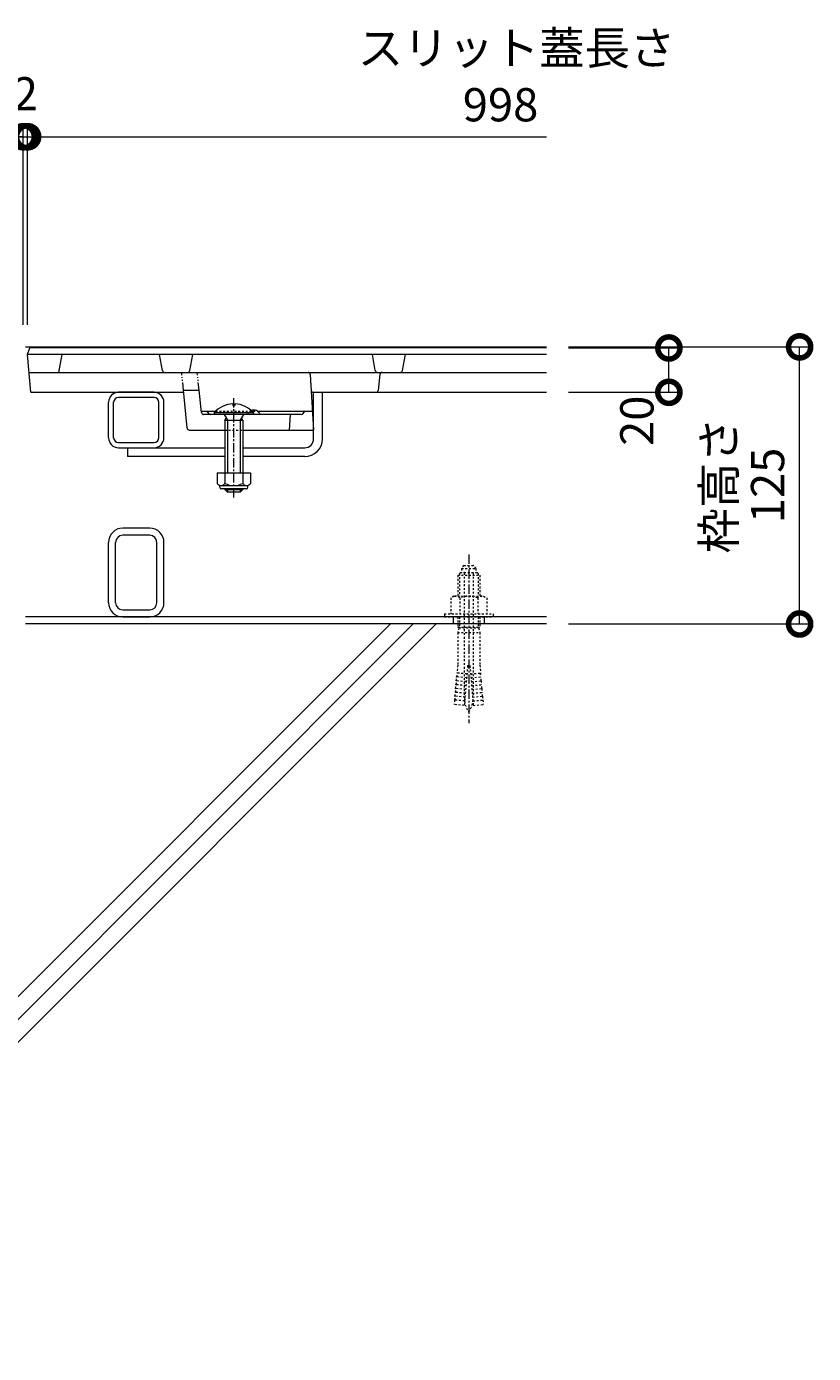
# Model space of a CAD drawing. Extents: x 534 to 3503, y 276 to 2255.
# Drawn here: x 1918 to 2273, y 420 to 1018 of the extents above; entities that cross this region are included whole.
import ezdxf

# ---------------------------------------------------------------- set-up
doc = ezdxf.new("R2010")
doc.units = 0
for name, pattern in [('2点鎖線（断面）', [6.773333, 3.386667, -0.846667, 0.423333, -0.846667, 0.423333, -0.846667]), ('中心線（短）', [6.773333, 4.233333, -0.846667, 0.846667, -0.846667]), ('点線（標準）', [1.693333, 0.846667, -0.846667])]:
    doc.linetypes.add(name, pattern=pattern)
doc.layers.get('0').update_dxf_attribs({"lineweight": 9})
doc.layers.get('Defpoints').update_dxf_attribs({"lineweight": 9})
for name, color, linetype, lineweight in [('あと施工アンカー', 2, 'Continuous', 9), ('スライドスクリューロック', 7, 'Continuous', 9), ('スリット蓋', 3, 'Continuous', 9), ('寸法', 7, 'Continuous', 9), ('枠', 7, 'Continuous', 9), ('現場打コンクリート側溝', 6, 'Continuous', 9), ('角パイプ（蓋受け）', 7, 'Continuous', 9), ('角パイプ（補強梁）', 7, 'Continuous', 9)]:
    doc.layers.add(name, color=color, linetype=linetype, lineweight=lineweight)
doc.styles.add('(K)MSゴシック', font='txt', dxfattribs={"width": 0.8})
doc.styles.add('文字_異尺度_H3.0', font='txt', dxfattribs={"height": 3})
doc.dimstyles.new('KAD-1', dxfattribs={"dimtxt": 3, "dimasz": 4, "dimexe": 1, "dimexo": 2, "dimgap": 1, "dimtad": 1, "dimdec": 1, "dimdsep": 46, "dimtxsty": '(K)MSゴシック', "dimblk": 'DOTSMALL', "dimcen": 0, "dimclrd": 7, "dimclre": 256, "dimclrt": 2, "dimadec": 0, "dimazin": 0, "dimtfac": 1, "dimtdec": 1, "dimtmove": 0, "dimatfit": 3, "dimldrblk": 'DOTSMALL', "dimfxl": 1, "dimtfill": 1, "dimlwd": -1, "dimlwe": -1, "dimarcsym": 0})

# ---------------------------------------------------------------- blocks, each defined once
blk = doc.blocks.new('_DotSmall')
at = {"color": 0, "linetype": 'ByBlock', "const_width": 0.5}
blk.add_lwpolyline([(-0.0625, 0, 1), (0.0625, 0, 1)], format="xyb", close=True, dxfattribs=at)
blk = doc.blocks.new('*D17')
at = {"layer": 'Defpoints', "color": 0, "linetype": 'Continuous', "lineweight": 9, "transparency": 16777216}
for p in [(2152.72, 873.72), (2266.98, 873.72), (2152.72, 748.72)]:
    blk.add_point(p, dxfattribs=at)
at = {"layer": '寸法', "transparency": 16777216}
for p, q in [((2162.72, 873.72), (2271.98, 873.72)), ((2162.72, 748.72), (2271.98, 748.72))]:
    blk.add_line(p, q, dxfattribs=at)
at = {"layer": '寸法', "color": 7, "transparency": 16777216}
blk.add_line((2266.98, 748.72), (2266.98, 873.72), dxfattribs=at)
at = {"layer": '寸法', "color": 7, "linetype": 'Continuous', "transparency": 16777216, "xscale": 20, "yscale": 20, "zscale": 20}
for p, rotation in [((2266.98, 873.72), 90), ((2266.98, 748.72), 270)]:
    blk.add_blockref('_DotSmall', p, dxfattribs=dict(at, rotation=rotation))
at = {"layer": '寸法', "color": 2, "linetype": 'Continuous', "transparency": 16777216, "insert": (2254.48, 811.22), "char_height": 15, "attachment_point": 5, "rotation": 90, "style": '(K)MSゴシック', "bg_fill": 3, "box_fill_scale": 1.1, "bg_fill_color": 256, "bg_fill_true_color": 13158600, "bg_fill_transparency": 0}
blk.add_mtext('125', dxfattribs=at)
blk = doc.blocks.new('*D18')
at = {"layer": 'Defpoints', "color": 0, "linetype": 'Continuous', "lineweight": 9, "transparency": 16777216}
for p in [(2152.72, 873.22), (2208, 873.22), (2152.72, 853.22)]:
    blk.add_point(p, dxfattribs=at)
at = {"layer": '寸法', "transparency": 16777216}
for p, q in [((2162.72, 873.22), (2213, 873.22)), ((2162.72, 853.22), (2213, 853.22))]:
    blk.add_line(p, q, dxfattribs=at)
at = {"layer": '寸法', "color": 7, "transparency": 16777216}
blk.add_line((2208, 853.22), (2208, 873.22), dxfattribs=at)
at = {"layer": '寸法', "color": 7, "linetype": 'Continuous', "transparency": 16777216, "xscale": 20, "yscale": 20, "zscale": 20, "rotation": 90}
blk.add_blockref('_DotSmall', (2208, 873.22), dxfattribs=at)
at = {"layer": '寸法', "color": 2, "linetype": 'Continuous', "transparency": 16777216, "insert": (2195.5, 840.39), "char_height": 15, "attachment_point": 5, "rotation": 90, "style": '(K)MSゴシック', "bg_fill": 3, "box_fill_scale": 1.1, "bg_fill_color": 256, "bg_fill_true_color": 13158600, "bg_fill_transparency": 0}
blk.add_mtext('20', dxfattribs=at)
at = {"layer": '寸法', "color": 7, "linetype": 'Continuous', "transparency": 16777216, "xscale": 20, "yscale": 20, "zscale": 20, "rotation": 270}
blk.add_blockref('_DotSmall', (2208, 853.22), dxfattribs=at)
blk = doc.blocks.new('*D20')
at = {"layer": 'Defpoints', "color": 0, "linetype": 'Continuous', "lineweight": 9, "transparency": 16777216}
for p in [(1916.72, 968.5), (918.72, 873.72), (1916.72, 873.72)]:
    blk.add_point(p, dxfattribs=at)
at = {"layer": '寸法', "transparency": 16777216}
for p, q in [((918.72, 883.72), (918.72, 973.5)), ((1916.72, 883.72), (1916.72, 973.5))]:
    blk.add_line(p, q, dxfattribs=at)
at = {"layer": '寸法', "color": 7, "transparency": 16777216}
blk.add_line((918.72, 968.5), (1916.72, 968.5), dxfattribs=at)
at = {"layer": '寸法', "color": 7, "linetype": 'Continuous', "transparency": 16777216, "xscale": 20, "yscale": 20, "zscale": 20, "rotation": 180}
blk.add_blockref('_DotSmall', (918.72, 968.5), dxfattribs=at)
at = {"layer": '寸法', "color": 7, "linetype": 'Continuous', "transparency": 16777216, "xscale": 20, "yscale": 20, "zscale": 20}
blk.add_blockref('_DotSmall', (1916.72, 968.5), dxfattribs=at)
at = {"layer": '寸法', "color": 2, "linetype": 'Continuous', "transparency": 16777216, "insert": (1417.72, 981), "char_height": 15, "attachment_point": 5, "style": '(K)MSゴシック', "bg_fill": 3, "box_fill_scale": 1.1, "bg_fill_color": 256, "bg_fill_true_color": 13158600, "bg_fill_transparency": 0}
blk.add_mtext('998', dxfattribs=at)
blk = doc.blocks.new('*D21')
at = {"layer": 'Defpoints', "color": 0, "linetype": 'Continuous', "lineweight": 9, "transparency": 16777216}
for p in [(1918.72, 968.5), (1916.72, 873.72), (1918.72, 873.72)]:
    blk.add_point(p, dxfattribs=at)
at = {"layer": '寸法', "transparency": 16777216}
for p, q in [((1916.72, 883.72), (1916.72, 973.5)), ((1918.72, 883.72), (1918.72, 973.5))]:
    blk.add_line(p, q, dxfattribs=at)
at = {"layer": '寸法', "color": 7, "transparency": 16777216}
for p, q in [((1916.72, 968.5), (1896.72, 968.5)), ((1916.72, 968.5), (1918.72, 968.5)), ((1918.72, 968.5), (1938.72, 968.5))]:
    blk.add_line(p, q, dxfattribs=at)
at = {"layer": '寸法', "color": 7, "linetype": 'Continuous', "transparency": 16777216, "xscale": 20, "yscale": 20, "zscale": 20}
blk.add_blockref('_DotSmall', (1916.72, 968.5), dxfattribs=at)
at = {"layer": '寸法', "color": 7, "linetype": 'Continuous', "transparency": 16777216, "xscale": 20, "yscale": 20, "zscale": 20, "rotation": 180}
blk.add_blockref('_DotSmall', (1918.72, 968.5), dxfattribs=at)
at = {"layer": '寸法', "color": 2, "linetype": 'Continuous', "transparency": 16777216, "insert": (1917.72, 985.95), "char_height": 15, "attachment_point": 5, "style": '(K)MSゴシック', "bg_fill": 3, "box_fill_scale": 1.1, "bg_fill_color": 256, "bg_fill_true_color": 13158600, "bg_fill_transparency": 0}
blk.add_mtext('2', dxfattribs=at)

msp = doc.modelspace()

# ---------------------------------------------------------------- linework, layer by layer
at = {"layer": 'あと施工アンカー', "color": 7, "linetype": '中心線（短）', "lineweight": 9}
msp.add_line((2117.72, 780.12), (2117.72, 703.93), dxfattribs=at)
at = {"layer": 'あと施工アンカー', "color": 2, "linetype": '点線（標準）', "lineweight": 9}
for p, q in [((2114.47, 773.7), (2114.47, 772.12)), ((2114.47, 773.7), (2120.97, 773.7)), ((2115.52, 775.12), (2119.92, 775.12)), ((2120.97, 773.7), (2120.97, 772.12)), ((2113.92, 771.92), (2112.72, 770.72)), ((2112.72, 770.72), (2112.72, 761.29)), ((2112.72, 770.72), (2122.72, 770.72)), ((2113.53, 771.54), (2113.53, 761.29)), ((2113.92, 771.92), (2121.52, 771.92)), ((2115.72, 771.72), (2115.72, 715.56)), ((2119.72, 771.72), (2119.72, 715.56)), ((2121.52, 771.92), (2122.72, 770.72)), ((2121.9, 771.54), (2121.9, 761.29)), ((2122.72, 770.72), (2122.72, 761.29)), ((2111.02, 761.29), (2109.63, 760.5)), ((2109.63, 760.5), (2109.63, 753.29)), ((2111.02, 761.29), (2124.42, 761.29)), ((2113.67, 760.5), (2113.67, 753.29)), ((2121.76, 760.5), (2121.76, 753.29)), ((2124.42, 761.29), (2125.8, 760.5)), ((2125.8, 760.5), (2125.8, 753.29)), ((2106.72, 753.29), (2106.72, 751.92)), ((2106.72, 753.29), (2128.72, 753.29)), ((2106.72, 751.92), (2128.72, 751.92)), ((2112.72, 751.92), (2112.72, 747.25)), ((2113.53, 751.92), (2113.53, 747.25)), ((2121.9, 751.92), (2121.9, 747.25)), ((2122.72, 751.92), (2122.72, 747.25)), ((2128.72, 753.29), (2128.72, 751.92)), ((2113.28, 746.92), (2112.72, 747.25)), ((2112.72, 747.25), (2122.72, 747.25)), ((2113.28, 746.92), (2112.72, 744.84)), ((2112.72, 744.84), (2112.72, 730.12)), ((2112.72, 744.84), (2122.72, 744.84)), ((2113.53, 747.25), (2113.28, 746.92)), ((2113.28, 746.92), (2122.16, 746.92)), ((2121.9, 747.25), (2122.16, 746.92)), ((2122.16, 746.92), (2122.72, 747.25)), ((2122.16, 746.92), (2122.72, 744.84)), ((2122.72, 744.84), (2122.72, 730.12)), ((2112.1, 723.09), (2112.25, 724.84)), ((2116.74, 724.45), (2112.25, 724.84)), ((2112.72, 730.12), (2112.41, 726.58)), ((2116.89, 726.19), (2112.41, 726.58)), ((2117.22, 729.92), (2115.65, 711.99)), ((2117.22, 729.92), (2118.22, 729.92)), ((2118.22, 729.92), (2119.78, 711.99)), ((2118.54, 726.19), (2123.03, 726.58)), ((2118.7, 724.45), (2123.18, 724.84)), ((2122.72, 730.12), (2123.03, 726.58)), ((2123.33, 723.09), (2123.18, 724.84)), ((2111.8, 719.61), (2111.95, 721.35)), ((2116.28, 719.22), (2111.8, 719.61)), ((2116.43, 720.96), (2111.95, 721.35)), ((2116.58, 722.7), (2112.1, 723.09)), ((2118.85, 722.7), (2123.33, 723.09)), ((2119, 720.96), (2123.48, 721.35)), ((2119.15, 719.22), (2123.64, 719.61)), ((2123.64, 719.61), (2123.48, 721.35)), ((2111.34, 714.38), (2111.16, 712.39)), ((2115.65, 711.99), (2111.16, 712.39)), ((2115.82, 713.99), (2111.34, 714.38)), ((2111.49, 716.12), (2111.64, 717.86)), ((2115.97, 715.73), (2111.49, 716.12)), ((2116.13, 717.47), (2111.64, 717.86)), ((2119.31, 717.47), (2123.79, 717.86)), ((2119.46, 715.73), (2123.94, 716.12)), ((2119.61, 713.99), (2124.09, 714.38)), ((2119.78, 711.99), (2124.27, 712.39)), ((2123.94, 716.12), (2123.79, 717.86)), ((2124.09, 714.38), (2124.27, 712.39))]:
    msp.add_line(p, q, dxfattribs=at)
for centre, radius, start, end in [((2117.72, 772.4), 3.5, 128.945, 158.213), ((2117.72, 772.4), 3.5, 21.787, 51.055), ((2114.67, 772.12), 0.2, 180, 270), ((2115.52, 771.72), 0.2, 0, 90), ((2119.92, 771.72), 0.2, 90, 180), ((2120.77, 772.12), 0.2, 270, 0), ((2111.65, 758.34), 2.96, 46.881, 89.986), ((2117.72, 750.67), 10.63, 67.649, 112.351), ((2123.78, 758.34), 2.96, 90.014, 133.119), ((2110, 725.91), 2.5, 334.513, 15.487), ((2125.43, 725.91), 2.5, 164.513, 205.487), ((2109.39, 718.94), 2.5, 334.513, 15.487), ((2109.69, 722.43), 2.5, 334.513, 15.487), ((2125.74, 722.43), 2.5, 164.513, 205.487), ((2126.05, 718.94), 2.5, 164.513, 205.487), ((2109.08, 715.45), 2.5, 334.513, 15.487), ((2127.72, 715.56), 12, 180, 187.574), ((2127.72, 715.56), 12, 187.574, 213.557), ((2107.72, 715.56), 12, 326.443, 352.426), ((2107.72, 715.56), 12, 352.426, 0), ((2126.35, 715.45), 2.5, 164.513, 205.487)]:
    msp.add_arc(centre, radius, start, end, dxfattribs=at)
at = {"layer": 'スライドスクリューロック', "color": 7, "linetype": '中心線（短）', "lineweight": 9}
msp.add_line((2011.72, 805.77), (2011.72, 850.68), dxfattribs=at)
at = {"layer": 'スライドスクリューロック', "color": 7, "linetype": 'Continuous', "lineweight": 9}
for p, q in [((2047.72, 832.22), (2047.72, 853.22)), ((2051.72, 832.22), (2051.72, 853.22)), ((1963.72, 828.22), (1963.72, 824.22)), ((1963.72, 828.22), (2007.72, 828.22)), ((2015.72, 828.22), (2043.72, 828.22)), ((2007.72, 824.22), (1963.72, 824.22)), ((2043.72, 824.22), (2015.72, 824.22))]:
    msp.add_line(p, q, dxfattribs=at)
at = {"layer": 'スライドスクリューロック', "linetype": 'ByBlock', "lineweight": 9}
msp.add_line((2047.72, 853.22), (2051.72, 853.22), dxfattribs=at)
at = {"layer": 'スライドスクリューロック', "color": 6, "linetype": 'Continuous', "lineweight": 5}
for p, q in [((2011.22, 848.01), (2011.22, 847.23)), ((2011.22, 847.23), (2012.22, 847.23)), ((2012.22, 848.01), (2012.22, 847.23)), ((2002.82, 843.93), (2002.82, 843.22)), ((2020.61, 843.93), (2002.82, 843.93)), ((2020.61, 843.22), (2002.82, 843.22)), ((2007.37, 843.22), (2008.82, 840.73)), ((2007.72, 840.73), (2007.72, 816.96)), ((2007.74, 840.73), (2008.28, 841.66)), ((2007.74, 840.73), (2015.72, 840.73)), ((2008.82, 840.73), (2008.82, 816.96)), ((2016.07, 843.22), (2014.62, 840.73)), ((2014.62, 840.73), (2014.62, 816.96)), ((2015.72, 840.73), (2015.17, 841.68)), ((2015.72, 840.73), (2015.72, 816.96)), ((2020.61, 843.93), (2020.61, 843.22)), ((2007.72, 809.66), (2007.72, 809.33)), ((2007.72, 809.33), (2015.72, 809.33)), ((2008.82, 808.23), (2007.72, 809.33)), ((2008.82, 809.66), (2008.82, 808.23)), ((2014.62, 808.23), (2008.82, 808.23)), ((2014.62, 809.66), (2014.62, 808.23)), ((2015.72, 809.33), (2014.62, 808.23)), ((2015.72, 809.66), (2015.72, 809.33))]:
    msp.add_line(p, q, dxfattribs=at)
at = {"layer": 'スライドスクリューロック', "color": 2, "linetype": 'Continuous', "lineweight": 9}
for p, q in [((2004.22, 816.96), (2019.22, 816.96)), ((2004.22, 816.96), (2004.22, 812.16)), ((2007.72, 816.96), (2007.72, 812.16)), ((2015.72, 816.96), (2015.72, 812.16)), ((2019.22, 816.96), (2019.22, 812.16)), ((2005.37, 810.41), (2005.37, 811.25)), ((2005.97, 811.16), (2017.47, 811.16)), ((2017.32, 809.66), (2006.12, 809.66)), ((2018.07, 810.41), (2018.07, 811.25))]:
    msp.add_line(p, q, dxfattribs=at)
at = {"layer": 'スライドスクリューロック', "color": 6, "linetype": 'Continuous', "lineweight": 5}
for centre, start, end in [((2011.72, 836.33), 92.44928, 139.50492), ((2011.72, 836.33), 40.50937, 87.54192), ((2011.82, 836.33), 87.54192, 87.55072)]:
    msp.add_arc(centre, 11.7, start, end, dxfattribs=at)
at = {"layer": 'スライドスクリューロック', "color": 7, "linetype": 'Continuous', "lineweight": 9}
for radius in [4, 8]:
    msp.add_arc((2043.72, 832.22), radius, 270, 0, dxfattribs=at)
at = {"layer": 'スライドスクリューロック', "color": 2, "linetype": 'Continuous', "lineweight": 9}
for centre, radius, start, end in [((2005.97, 813.19), 2.03, 210.51486, 329.48549), ((2006.12, 810.41), 0.75, 180, 270), ((2011.72, 819.66), 8.5, 241.92853, 298.07133), ((2017.47, 813.19), 2.03, 210.51797, 329.48203), ((2017.32, 810.41), 0.75, 270, 0)]:
    msp.add_arc(centre, radius, start, end, dxfattribs=at)
at = {"layer": 'スリット蓋', "color": 3, "linetype": 'Continuous', "lineweight": 9}
for p, q in [((1920.22, 853.22), (1918.72, 870.22)), ((1932.72, 862.22), (1934.22, 870.22)), ((1979.56, 863.04), (1978.22, 870.22)), ((1991.87, 863.04), (1993.22, 870.22)), ((2075.56, 863.04), (2074.22, 870.22)), ((2087.87, 863.04), (2089.22, 870.22)), ((2046.24, 861.28), (2047.72, 836.22)), ((2077.62, 861.34), (2076.81, 854.11)), ((1920.22, 853.22), (1989.08, 853.22)), ((1988.99, 854.22), (1996.06, 854.22)), ((1990.63, 837.13), (1988.99, 854.22)), ((1997.12, 844.12), (1996.06, 854.22)), ((1997.06, 844.72), (2003.57, 844.72)), ((2000.42, 843.67), (1999.72, 844.72)), ((2022.38, 844.72), (2047.22, 844.72)), ((2043.01, 843.67), (2043.72, 844.72)), ((2042.18, 843.22), (1998.12, 843.22)), ((2037.22, 843.22), (2036.72, 836.22)), ((1991.62, 836.22), (2007.72, 836.22)), ((2015.72, 836.22), (2047.72, 836.22))]:
    msp.add_line(p, q, dxfattribs=at)
at = {"layer": 'スリット蓋', "color": 3, "linetype": '2点鎖線（断面）', "lineweight": 9}
for p, q in [((1988.99, 854.22), (1988.22, 862.22)), ((1996.06, 854.22), (1995.22, 862.22))]:
    msp.add_line(p, q, dxfattribs=at)
at = {"layer": 'スリット蓋', "color": 3, "linetype": '点線（標準）', "lineweight": 9}
for p, q in [((2003.57, 844.72), (2022.38, 844.72)), ((2007.72, 836.22), (2015.72, 836.22))]:
    msp.add_line(p, q, dxfattribs=at)
at = {"layer": 'スリット蓋', "color": 3, "linetype": 'Continuous', "lineweight": 9}
for centre, radius, start, end in [((1980.55, 863.22), 1, 190.61966, 270), ((1990.89, 863.22), 1, 270, 349.38034), ((2045.24, 861.22), 1, 3.36646, 90), ((2076.55, 863.22), 1, 190.61966, 270), ((2078.61, 861.22), 1, 90, 173.65981), ((2086.89, 863.22), 1, 270, 349.38034), ((2047.66, 854.22), 1, 183.36646, 270), ((2075.82, 854.22), 1, 270, 353.65981), ((1998.12, 844.22), 1, 186.00901, 270), ((2020.72, 842.19), 3.03, 19.88115, 112.2626), ((2001.25, 844.22), 1, 213.69007, 270), ((2042.18, 844.22), 1, 270, 326.30993), ((1991.62, 837.22), 1, 185.49232, 270)]:
    msp.add_arc(centre, radius, start, end, dxfattribs=at)
at = {"layer": 'スリット蓋', "color": 3, "linetype": '点線（標準）', "lineweight": 9}
msp.add_arc((2020.72, 842.19), 3.03, 112.2626, 160.11885, dxfattribs=at)
at = {"layer": '枠', "color": 7, "linetype": 'Continuous', "lineweight": 9}
for p, q in [((2110.72, 751.92), (2110.72, 748.72)), ((2124.72, 751.92), (2124.72, 748.72)), ((2124.72, 751.92), (2124.72, 748.72))]:
    msp.add_line(p, q, dxfattribs=at)
at = {"layer": '現場打コンクリート側溝', "color": 6, "linetype": 'Continuous', "lineweight": 9}
for p, q in [((1753.27, 419.66), (2082.34, 748.72)), ((1763.61, 419.66), (2092.67, 748.72)), ((1773.94, 419.66), (2103.01, 748.72))]:
    msp.add_line(p, q, dxfattribs=at)
at = {"layer": '角パイプ（蓋受け）', "color": 7, "linetype": 'Continuous', "lineweight": 9}
for p, q in [((1975.72, 853.22), (1959.72, 853.22)), ((1975.72, 850.93), (1959.72, 850.93)), ((1955.22, 832.73), (1955.22, 848.73)), ((1957.52, 832.73), (1957.52, 848.73)), ((1977.92, 832.73), (1977.92, 848.73)), ((1980.22, 832.73), (1980.22, 848.73)), ((1959.72, 830.53), (1975.72, 830.53)), ((1959.72, 828.22), (1975.72, 828.22))]:
    msp.add_line(p, q, dxfattribs=at)
for centre, radius, start, end in [((1959.72, 848.73), 4.5, 90, 180), ((1959.72, 848.73), 2.2, 90, 180), ((1975.72, 848.73), 4.5, 0, 90), ((1975.72, 848.73), 2.2, 0, 90), ((1959.72, 832.73), 4.5, 180, 270), ((1959.72, 832.73), 2.2, 180, 270), ((1975.72, 832.73), 4.5, 270, 0), ((1975.72, 832.73), 2.2, 270, 0)]:
    msp.add_arc(centre, radius, start, end, dxfattribs=at)
at = {"layer": '角パイプ（補強梁）', "color": 7, "linetype": 'Continuous', "lineweight": 9}
for p, q in [((1973.82, 791.93), (1961.62, 791.93)), ((1955.22, 758.32), (1955.22, 785.53)), ((1958.42, 758.32), (1958.42, 785.53)), ((1973.82, 788.73), (1961.62, 788.73)), ((1977.02, 758.32), (1977.02, 785.53)), ((1980.22, 758.32), (1980.22, 785.53)), ((1961.62, 755.12), (1973.82, 755.12)), ((1961.62, 751.92), (1973.82, 751.92))]:
    msp.add_line(p, q, dxfattribs=at)
for centre, radius, start, end in [((1961.62, 785.53), 6.4, 90, 180), ((1973.82, 785.53), 6.4, 0, 90), ((1961.62, 785.53), 3.2, 90, 180), ((1973.82, 785.53), 3.2, 0, 90), ((1961.62, 758.32), 6.4, 180, 270), ((1961.62, 758.32), 3.2, 180, 270), ((1973.82, 758.32), 6.4, 270, 0), ((1973.82, 758.32), 3.2, 270, 0)]:
    msp.add_arc(centre, radius, start, end, dxfattribs=at)

# ---------------------------------------------------------------- texts
at = {"layer": '寸法', "color": 2, "linetype": 'Continuous', "insert": (2067.64, 1016.03), "char_height": 15, "width": 132.6542, "attachment_point": 1, "style": '文字_異尺度_H3.0'}
msp.add_mtext('スリット蓋長さ', dxfattribs=at)
at = {"layer": '寸法', "color": 2, "linetype": 'Continuous', "insert": (2132.06, 981), "char_height": 15, "attachment_point": 5, "style": '(K)MSゴシック', "bg_fill": 3, "box_fill_scale": 1.1, "bg_fill_color": 256, "bg_fill_true_color": 13158600, "bg_fill_transparency": 0}
msp.add_mtext('998', dxfattribs=at)

# ---------------------------------------------------------------- dimensions: what is measured, and where the dimension line sits
at = {"layer": '寸法', "color": 7, "linetype": 'Continuous'}
dim = msp.add_linear_dim(base=(1916.72, 968.5), p1=(918.72, 873.72), p2=(1916.72, 873.72), dimstyle='KAD-1', dxfattribs=at)
dim.commit()
dim.dimension.update_dxf_attribs({"geometry": '*D20', "text_midpoint": (1417.72, 981)})
dim = msp.add_aligned_dim(p1=(2152.72, 748.72), p2=(2152.72, 873.72), distance=-114.26, dimstyle='KAD-1', dxfattribs=at)
dim.commit()
dim.dimension.update_dxf_attribs({"geometry": '*D17', "text_midpoint": (2254.48, 811.22)})

# ---------------------------------------------------------------- next in the draw order: linework, layer by layer
at = {"layer": '枠', "color": 7, "linetype": 'Continuous', "lineweight": 9}
for p, q in [((2152.72, 751.92), (1917.72, 751.92)), ((2152.72, 748.72), (1917.72, 748.72))]:
    msp.add_line(p, q, dxfattribs=at)

# ---------------------------------------------------------------- next in the draw order: texts
at = {"layer": '寸法', "color": 2, "linetype": 'Continuous', "insert": (2232.46, 811.22), "char_height": 15, "width": 54.1626, "attachment_point": 5, "rotation": 90, "style": '文字_異尺度_H3.0'}
msp.add_mtext('枠高さ', dxfattribs=at)

# ---------------------------------------------------------------- next in the draw order: dimensions: what is measured, and where the dimension line sits
at = {"layer": '寸法', "color": 7, "linetype": 'Continuous'}
dim = msp.add_linear_dim(base=(1918.72, 968.5), p1=(1916.72, 873.72), p2=(1918.72, 873.72), dimstyle='KAD-1', override={"dimtmove": 1}, dxfattribs=at)
dim.commit()
dim.dimension.update_dxf_attribs({"geometry": '*D21', "text_midpoint": (1917.72, 973.45), "dimtype": 160})
dim = msp.add_linear_dim(base=(2208, 873.22), p1=(2152.72, 853.22), p2=(2152.72, 873.22), angle=90, dimstyle='KAD-1', override={"dimtmove": 1}, dxfattribs=at)
dim.commit()
dim.dimension.update_dxf_attribs({"geometry": '*D18', "text_midpoint": (2208, 840.39), "dimtype": 160})

# ---------------------------------------------------------------- next in the draw order: linework, layer by layer
at = {"layer": 'スリット蓋', "color": 3, "linetype": 'Continuous', "lineweight": 9}
for p, q in [((1918.72, 870.22), (1919.72, 873.22)), ((2152.72, 870.22), (1918.72, 870.22)), ((2152.72, 873.22), (1919.72, 873.22)), ((1919.42, 862.22), (2152.72, 862.22)), ((2047.66, 853.22), (2152.72, 853.22))]:
    msp.add_line(p, q, dxfattribs=at)
at = {"layer": '寸法'}
msp.add_line((1918.72, 883.72), (1918.72, 973.5), dxfattribs=at)
at = {"layer": '寸法', "color": 7}
msp.add_line((1918.72, 968.5), (2152.72, 968.5), dxfattribs=at)
at = {"layer": '枠', "color": 7, "linetype": 'Continuous', "lineweight": 9}
msp.add_line((1917.72, 873.72), (2152.72, 873.72), dxfattribs=at)

# ---------------------------------------------------------------- next in the draw order: block references
at = {"layer": '寸法', "color": 7, "linetype": 'Continuous', "xscale": 20, "yscale": 20, "zscale": 20, "rotation": 180}
msp.add_blockref('_DotSmall', (1918.72, 968.5), dxfattribs=at)

doc.saveas('drawing.dxf')
